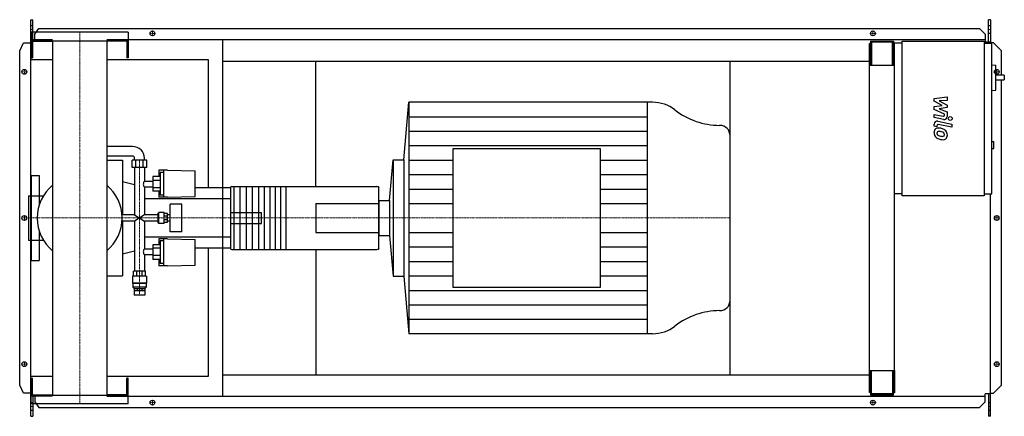
# Model space of a CAD drawing. Extents: x -155 to 2390, y -513 to 513.
import ezdxf

# ---------------------------------------------------------------- set-up
doc = ezdxf.new("R2010")
doc.units = 0
doc.linetypes.add('DASHDOT', pattern=[1, 0.5, -0.25, 0, -0.25])
doc.layers.get('0').update_dxf_attribs({"color": 124})
doc.layers.add('CP_AXIS', color=143, linetype='DASHDOT', lineweight=18)
doc.layers.add('CP_DETAL', color=33, linetype='Continuous')
doc.layers.add('cp_hidde', color=203, linetype='Continuous')

msp = doc.modelspace()

# ---------------------------------------------------------------- linework, layer by layer
for p, q in [((-126, 513), (-121.3, 513)), ((-126, -513), (-126, 513)), ((-121.3, 460.5), (-121.3, 513)), ((2353.4, 513), (2348.4, 513)), ((2348.4, 454.5), (2348.4, 513)), ((2353.4, 513), (2353.4, 452.5)), ((-115.7, 475.6), (-105.3, 490.1)), ((-105.3, 490.1), (2325.1, 490.1)), ((2325.1, 490.1), (2340.3, 475.6)), ((125, 480.5), (-125, 480.5)), ((-125, 480.5), (-125, 458.5)), ((-69.9, 460.5), (-125, 460.5)), ((-125, 460.5), (-125, 414.5)), ((-125, 458.5), (125, 458.5)), ((-115.7, 460.5), (-115.7, 475.6)), ((-69.9, 458.5), (-69.9, -458.5)), ((2340.3, 460.5), (69.8, 460.5)), ((69.8, 458.5), (69.8, -458.5)), ((125, 480.5), (125, 458.5)), ((125, 460.5), (125, 414.5)), ((370, -460.5), (370, 460.5)), ((2340.3, 475.6), (2340.3, 454.5)), ((-155, 432.5), (-145.3, 453)), ((-145.3, 453), (-126, 453)), ((-122, 457.5), (-69.9, 457.5)), ((-122, 457.5), (-122, 414.5)), ((122, 457.5), (69.8, 457.5)), ((122, 457.5), (122, 414.5)), ((2043.5, 451.5), (2041, 451.5)), ((2041, -451.5), (2041, 451.5)), ((2043.5, 457.5), (2103.1, 457.5)), ((2043.5, 457.5), (2043.5, 394.2)), ((2100.3, 454.5), (2046.3, 454.5)), ((2046.3, 454.5), (2046.3, 397.3)), ((2100.3, 397.3), (2100.3, 454.5)), ((2103.1, 457.5), (2103.1, 394.2)), ((2103.1, 441.5), (2105, 441.5)), ((2105, 452.5), (2105, 394.2)), ((2125.2, 452.5), (2105, 452.5)), ((2125.2, 457.5), (2337.2, 457.5)), ((2125.2, 57.5), (2125.2, 457.5)), ((2337.2, 457.5), (2337.2, 57.5)), ((2353.4, 454.5), (2337.2, 454.5)), ((2337.2, 452.5), (2357.4, 452.5)), ((2362, 453), (2353.4, 453)), ((2357.4, 62.5), (2357.4, 452.5)), ((2382, 432.5), (2362, 453)), ((-155, -432.5), (-155, 432.5)), ((-69.9, 409), (-126, 409)), ((-126, -409), (-126, 409)), ((-125, 414.5), (-122, 414.5)), ((332.7, 409), (69.8, 409)), ((125, 414.5), (122, 414.5)), ((332.7, 78.4), (332.7, 409)), ((2382, 369.1), (2382, 432.5)), ((370, 405.5), (2041, 405.5)), ((610, 81.3), (610, 405.5)), ((1681, -405.5), (1681, 405.5)), ((2106, 394.2), (2041, 394.2)), ((2046.3, 397.3), (2043.5, 397.3)), ((2103.1, 397.3), (2100.3, 397.3)), ((2106, -394.2), (2106, 394.2)), ((2357.4, 396.3), (2367.2, 395.2)), ((2367.2, 331), (2367.2, 395.2)), ((2389.5, 369.1), (2367.2, 369.1)), ((2367.2, 357.1), (2389.5, 357.1)), ((2382, -432.5), (2382, 357.1)), ((2389.5, 369.1), (2389.5, 357.1)), ((2357.4, 329.9), (2367.2, 331)), ((837.4, 150.4), (850.6, 299.5)), ((1480.2, 299.5), (850.6, 299.5)), ((850.6, 299.5), (850.6, -299.5)), ((1466.8, 299.5), (1466.8, -299.5)), ((1681, -212.7), (1681, 212.7)), ((136.8, 185), (69.8, 185)), ((964.3, 178.6), (964.3, -178.6)), ((1345.8, 178.6), (964.3, 178.6)), ((1345.8, -178.6), (1345.8, 178.6)), ((2357.4, 197.7), (2362.5, 197.7)), ((2357.4, 179.7), (2362.5, 179.7)), ((2362.5, 179.7), (2362.5, 197.7)), ((136.8, 160), (69.8, 160)), ((141.9, 150), (141.9, 155)), ((167.5, 150), (167.5, 155)), ((69.8, 150), (110.5, 150)), ((110.5, 150), (110.5, 8.1)), ((173.6, 150), (135.8, 150)), ((135.8, 131), (135.8, 150)), ((173.6, 131), (135.8, 131)), ((141.9, 131), (141.9, 8.1)), ((145.2, 131), (145.2, 150)), ((164.1, 131), (164.1, 150)), ((167.5, 131), (167.5, 94.8)), ((173.6, 131), (173.6, 150)), ((800.8, 45.1), (810.1, 150.4)), ((810.1, 150.4), (810.1, -150.4)), ((810.1, 150.4), (837.4, 150.4)), ((837.4, 150.4), (837.4, -150.4)), ((-125, 110), (-125, 57.1)), ((-125, 110), (-105, 110)), ((-105, 110), (-105, 32.8)), ((208.4, 107), (189.5, 107)), ((189.5, 107), (189.5, 69)), ((204.3, 123.3), (204.3, 107)), ((226.8, 123.3), (204.3, 123.3)), ((208.4, 117.6), (208.4, 59.2)), ((217.6, 117.6), (208.4, 117.6)), ((217.6, 54), (217.6, 123.3)), ((226.8, 123.3), (298.4, 121.8)), ((298.4, 55.4), (298.4, 121.8)), ((141.9, 85.9), (110.5, 93.6)), ((189.5, 94.8), (167.5, 94.8)), ((167.5, 80.1), (167.5, 8.1)), ((189.5, 80.1), (167.5, 80.1)), ((208.4, 97.1), (189.5, 97.1)), ((208.4, 78), (189.5, 78)), ((390, 78.4), (298.4, 78.4)), ((390, 78.9), (390, -78.9)), ((393.2, 81.3), (768.1, 81.3)), ((398, 81.3), (398, -81.3)), ((414, 81.3), (414, -81.3)), ((430, 81.3), (430, -81.3)), ((446, 81.3), (446, -81.3)), ((462, 81.3), (462, -81.3)), ((477, 81.3), (477, -81.3)), ((491, 81.3), (491, -81.3)), ((505, 81.3), (505, -81.3)), ((519, 81.3), (519, -81.3)), ((533, 81.3), (533, -81.3)), ((773.5, -78.9), (773.5, 78.9)), ((-132.1, 57.1), (-132.1, -57.1)), ((-132.1, 57.1), (-94, 57.1)), ((208.4, 69), (189.5, 69)), ((204.3, 69), (204.3, 54)), ((226.8, 54), (204.3, 54)), ((217.6, 59.2), (208.4, 59.2)), ((226.8, 54), (298.4, 55.4)), ((2125.2, 62.5), (2106, 62.5)), ((2337.2, 57.5), (2125.2, 57.5)), ((2337.2, 62.5), (2357.4, 62.5)), ((2353.4, -513), (2353.4, 62.5)), ((390, 49.3), (167.5, 49.3)), ((234, -36), (234, 36)), ((264.2, 36), (234, 36)), ((264.2, -36), (264.2, 36)), ((773.5, 45.1), (800.8, 45.1)), ((773.5, 45.1), (773.5, -45.1)), ((800.8, 45.1), (800.8, -45.1)), ((141.9, 8.1), (109.7, 8.1)), ((141.9, 8.1), (167.5, -8.1)), ((167.5, 8.1), (141.9, -8.1)), ((201.6, 8.1), (167.5, 8.1)), ((203.8, 12.8), (201.6, 12.8)), ((201.6, 12.8), (201.6, -12.8)), ((203.8, 12.8), (204.8, 13.9)), ((203.8, -12.8), (203.8, 12.8)), ((204.8, -13.9), (204.8, 13.9)), ((218.6, 13.9), (204.8, 13.9)), ((218.6, -13.9), (218.6, 13.9)), ((226.8, 11.6), (218.6, 11.6)), ((226.8, 4.8), (218.6, 4.8)), ((226.8, -11.6), (226.8, 11.6)), ((234, 8.1), (226.8, 8.1)), ((141.9, -8.1), (109.7, -8.1)), ((110.5, -8.1), (110.5, -150)), ((141.9, -8.1), (141.9, -137.8)), ((167.5, -8.1), (167.5, -80.1)), ((201.6, -8.1), (167.5, -8.1)), ((203.8, -12.8), (201.6, -12.8)), ((203.8, -12.8), (204.8, -13.9)), ((218.6, -13.9), (204.8, -13.9)), ((226.8, -4.8), (218.6, -4.8)), ((226.8, -11.6), (218.6, -11.6)), ((234, -8.1), (226.8, -8.1)), ((-105, -32.8), (-105, -110)), ((390, -49.3), (167.5, -49.3)), ((264.2, -36), (234, -36)), ((773.5, -45.1), (800.8, -45.1)), ((800.8, -45.1), (810.1, -150.4)), ((-132.1, -57.1), (-94, -57.1)), ((-125, -57.1), (-125, -110)), ((208.4, -69), (189.5, -69)), ((189.5, -69), (189.5, -107)), ((204.3, -54), (204.3, -69)), ((226.8, -54), (204.3, -54)), ((208.4, -59.2), (208.4, -117.6)), ((217.6, -59.2), (208.4, -59.2)), ((217.6, -123.3), (217.6, -54)), ((226.8, -54), (298.4, -55.4)), ((298.4, -121.8), (298.4, -55.4)), ((141.9, -85.9), (110.5, -93.6)), ((167.5, -80.1), (189.5, -80.1)), ((167.5, -94.8), (167.5, -137.8)), ((167.5, -94.8), (189.5, -94.8)), ((208.4, -78), (189.5, -78)), ((208.4, -97.1), (189.5, -97.1)), ((390, -78.4), (298.4, -78.4)), ((332.7, -409), (332.7, -78.4)), ((393.2, -81.3), (768.1, -81.3)), ((610, -81.3), (610, -405.5)), ((-125, -110), (-105, -110)), ((208.4, -107), (189.5, -107)), ((204.3, -107), (204.3, -123.3)), ((226.8, -123.3), (204.3, -123.3)), ((217.6, -117.6), (208.4, -117.6)), ((226.8, -123.3), (298.4, -121.8)), ((69.8, -150), (110.5, -150)), ((173.1, -150.4), (136.2, -150.4)), ((136.2, -150.4), (136.2, -168.4)), ((170.5, -137.8), (138.8, -137.8)), ((138.8, -150.4), (138.8, -137.8)), ((148.1, -150.4), (148.1, -137.8)), ((161.2, -150.4), (161.2, -137.8)), ((170.5, -150.4), (170.5, -137.8)), ((173.1, -150.4), (173.1, -168.4)), ((810.1, -150.4), (837.4, -150.4)), ((837.4, -150.4), (850.6, -299.5)), ((173.1, -168.4), (136.2, -168.4)), ((137.3, -169.2), (136.2, -168.4)), ((172.1, -169.2), (137.3, -169.2)), ((137.3, -169.2), (137.3, -179.2)), ((172.1, -169.2), (173.1, -168.4)), ((172.1, -169.2), (172.1, -179.2)), ((172.1, -179.2), (137.3, -179.2)), ((140.9, -182.4), (137.3, -179.2)), ((140.9, -182.4), (168.5, -182.4)), ((140.9, -182.4), (140.9, -187.4)), ((140.9, -187.4), (168.5, -187.4)), ((140.9, -187.4), (140.9, -199.4)), ((168.4, -199.4), (140.9, -199.4)), ((148.9, -182.4), (148.9, -187.4)), ((160.4, -182.4), (160.4, -187.4)), ((168.4, -187.4), (168.4, -199.4)), ((168.5, -182.4), (172.1, -179.2)), ((168.5, -182.4), (168.5, -187.4)), ((964.3, -178.6), (1345.8, -178.6)), ((1480.2, -299.5), (850.6, -299.5)), ((370, -405.5), (2041, -405.5)), ((2041, -394.2), (2106, -394.2)), ((2043.5, -394.2), (2043.5, -457.5)), ((2046.3, -397.3), (2043.5, -397.3)), ((2046.3, -454.5), (2046.3, -397.3)), ((2100.3, -397.3), (2100.3, -454.5)), ((2103.1, -397.3), (2100.3, -397.3)), ((2103.1, -457.5), (2103.1, -394.2)), ((2106, -394.2), (2106, -452.5)), ((-145.3, -453), (-155, -432.5)), ((-126, -409), (-69.9, -409)), ((-125, -460.5), (-125, -414.5)), ((-125, -414.5), (-122, -414.5)), ((-122, -457.5), (-122, -414.5)), ((69.8, -409), (332.7, -409)), ((125, -414.5), (122, -414.5)), ((122, -457.5), (122, -414.5)), ((125, -460.5), (125, -414.5)), ((2362, -453), (2382, -432.5)), ((-126, -453), (-145.3, -453)), ((-122, -457.5), (-69.9, -457.5)), ((122, -457.5), (69.8, -457.5)), ((2043.5, -451.5), (2041, -451.5)), ((2043.5, -457.5), (2103.1, -457.5)), ((2100.3, -454.5), (2046.3, -454.5)), ((2106, -452.5), (2103.1, -452.5)), ((2340.3, -475.6), (2340.3, -454.5)), ((2353.4, -454.5), (2340.3, -454.5)), ((2348.4, -454.5), (2348.4, -513)), ((2353.4, -453), (2362, -453)), ((-125, -458.5), (125, -458.5)), ((-125, -480.5), (-125, -458.5)), ((-69.9, -460.5), (-125, -460.5)), ((125, -480.5), (-125, -480.5)), ((-121.3, -460.5), (-121.3, -513)), ((-115.7, -460.5), (-115.7, -475.6)), ((-115.7, -475.6), (-105.3, -490.1)), ((69.8, -460.5), (2340.3, -460.5)), ((125, -480.5), (125, -458.5)), ((2325.1, -490.1), (2340.3, -475.6)), ((-105.3, -490.1), (2325.1, -490.1)), ((-126, -513), (-121.3, -513)), ((2353.4, -513), (2348.4, -513))]:
    msp.add_line(p, q)
for centre in [(188, 477.5), (2050, 477.5), (-143, 378), (2370, 378), (-143, 0), (2370, 0), (-143, -378), (2370, -378), (188, -477.5), (2050, -477.5)]:
    msp.add_circle(centre, 6.25)
for start, end in [(129.42, 180.001), (0, 50.58), (179.999, 230.58), (309.42, 0)]:
    msp.add_arc((0, 0), 110, start, end)
for centre, major_axis, ratio, start_param, end_param in [((1480.2, 207.1), (-93.7, 0), 0.985655, -2.240773, -1.570796), ((1654.8, 424.3), (-187.4, 0), 0.985655, 0.90082, 1.56606), ((1653.7, 212.7), (-27.3, 0), 0.985655, -3.141593, -1.575532), ((136.8, 155), (-30.7, 0), 0.977231, -3.141593, -1.570796), ((136.8, 155), (-5.12, 0), 0.977231, -3.141593, -1.570796), ((172.3, 87.3), (0, 9.65), 0.809078, 0.666194, 1.570796), ((172.3, 87.3), (0, 9.1), 0.858468, 1.570796, 2.475398), ((393.2, 78.9), (-3.2, 0), 0.725535, -1.570796, 0), ((768.1, 78.9), (-5.45, 0), 0.425973, -3.141593, -1.570796), ((172.3, -87.3), (0, 9.1), 0.858468, 0.666194, 1.570796), ((172.3, -87.3), (0, 9.65), 0.809078, 1.570796, 2.475398), ((393.2, -78.9), (-3.2, 0), 0.725535, 0, 1.570796), ((768.1, -78.9), (-5.45, 0), 0.425973, 1.570796, 3.141593), ((1653.7, -212.7), (-27.3, 0), 0.985655, 1.575532, 3.141593), ((1654.8, -424.3), (-187.4, 0), 0.985655, -1.56606, -0.90082), ((1480.2, -207.1), (-93.7, 0), 0.985655, 1.570796, 2.240773)]:
    msp.add_ellipse(centre, major_axis=major_axis, ratio=ratio, start_param=start_param, end_param=end_param)
at = {"layer": 'CP_AXIS'}
for p, q in [((-126, 487.6), (-121.3, 487.6)), ((188, 471.3), (188, 483.8)), ((2050, 471.3), (2050, 483.8)), ((2348.4, 487.6), (2353.4, 487.6)), ((0, 480.5), (0, -480.5)), ((181.2, 477.5), (194.2, 477.5)), ((2043.8, 477.5), (2056.2, 477.5)), ((-143, 371.8), (-143, 384.3)), ((2370, 371.8), (2370, 384.3)), ((-136.8, 378), (-149.2, 378)), ((2363.8, 378), (2376.2, 378)), ((154.7, -199.4), (154.7, 150)), ((-136.8, 0), (-149.2, 0)), ((-143, -6.2), (-143, 6.3)), ((-132.1, 0), (610, 0)), ((610, 0), (1681, 0)), ((2363.8, 0), (2376.2, 0)), ((2370, -6.2), (2370, 6.3)), ((-136.8, -378), (-149.2, -378)), ((-143, -384.2), (-143, -371.7)), ((2363.8, -378), (2376.2, -378)), ((2370, -384.2), (2370, -371.7)), ((181.2, -477.5), (194.2, -477.5)), ((188, -483.8), (188, -471.2)), ((2043.8, -477.5), (2056.2, -477.5)), ((2050, -483.8), (2050, -471.2)), ((-126, -487.6), (-121.3, -487.6)), ((2348.4, -487.6), (2353.4, -487.6))]:
    msp.add_line(p, q, dxfattribs=at)
at = {"layer": 'CP_DETAL'}
for p, q in [((2208.2, 309.5), (2241.9, 313)), ((2208.2, 302.1), (2208.2, 309.5)), ((2241.9, 313), (2241.9, 304.3)), ((2229.3, 290.9), (2208.2, 302.1)), ((2208.2, 288), (2229.3, 290.9)), ((2208.2, 280.6), (2208.2, 288)), ((2234.8, 268.5), (2208.2, 280.6)), ((2241.9, 304.3), (2221, 303)), ((2221, 303), (2241.9, 292)), ((2241.9, 285.5), (2221, 282.6)), ((2221, 282.6), (2241.9, 274.2)), ((2241.9, 292), (2241.9, 285.5)), ((850.6, 262.1), (1466.8, 262.1)), ((2208.1, 268), (2231.2, 263.6)), ((2208.1, 259.6), (2208.1, 268)), ((2232.4, 255), (2208.1, 259.6)), ((2234.8, 266.6), (2234.8, 268.5)), ((2241.9, 274.2), (2241.9, 262.8)), ((2208.2, 237.5), (2208.2, 242.4)), ((2215.3, 236.1), (2208.2, 237.5)), ((2215.3, 238.6), (2215.3, 236.1)), ((2217.7, 250.2), (2254.3, 243.1)), ((2254.3, 234.7), (2218.9, 241.6)), ((2254.3, 243.1), (2254.3, 234.7)), ((850.6, 224.6), (1466.8, 224.6)), ((850.6, 187.2), (1466.8, 187.2)), ((850.6, 149.8), (964.3, 149.8)), ((1345.8, 149.8), (1466.8, 149.8)), ((850.6, 112.3), (964.3, 112.3)), ((1345.8, 112.3), (1466.8, 112.3)), ((850.6, 74.9), (964.3, 74.9)), ((1345.8, 74.9), (1466.8, 74.9)), ((850.6, 37.4), (964.3, 37.4)), ((1345.8, 37.4), (1466.8, 37.4)), ((850.6, -37.4), (964.3, -37.4)), ((1345.8, -37.4), (1466.8, -37.4)), ((850.6, -74.9), (964.3, -74.9)), ((1345.8, -74.9), (1466.8, -74.9)), ((850.6, -112.3), (964.3, -112.3)), ((1345.8, -112.3), (1466.8, -112.3)), ((850.6, -149.8), (964.3, -149.8)), ((1345.8, -149.8), (1466.8, -149.8)), ((850.6, -187.2), (1466.8, -187.2)), ((850.6, -224.6), (1466.8, -224.6)), ((850.6, -262.1), (1466.8, -262.1))]:
    msp.add_line(p, q, dxfattribs=at)
msp.add_circle((2249.8, 257.3), 5, dxfattribs=at)
for centre, radius, start, end in [((2231.8, 266.6), 3, 259.1282, 0.0361), ((2233.9, 262.8), 8, 259.1463, 0.1097), ((2219.1, 221.9), 11.3, 129.1176, 184.2411), ((2216.2, 242.4), 8, 79.0042, 180), ((2218.2, 222.3), 10.5, 83.443, 126.7902), ((2218.3, 238.6), 3, 79.0041, 180), ((2217, 192.7), 40.1, 78.3333, 86.5259), ((2220.5, 202.7), 29.6, 63.1115, 81.0742), ((2226.2, 215.4), 15.7, 40.4936, 60.8647), ((2225, 220.9), 17.2, 179.6738, 220.639), ((2224.5, 220.7), 16.7, 221.0023, 254.0583), ((2219.6, 219.9), 4.25, 130.254, 184.7357), ((2230.2, 220.7), 14.9, 184.1845, 192.2301), ((2221.6, 219.3), 6.2, 197.2372, 220.2783), ((2219.9, 218.9), 5.28, 83.0647, 125.6723), ((2222.6, 220.3), 7.61, 221.1381, 244.8162), ((2229.4, 236.8), 25.4, 246.5302, 260.0633), ((2234.4, 252.1), 49.6, 253.0634, 259.1605), ((2218.9, 195.1), 29.1, 77.8511, 86.8316), ((2216.5, 178.5), 45.9, 75.0104, 79.1866), ((2231, 243.3), 32.1, 259.3761, 268.4794), ((2226.5, 213.9), 9.07, 42.3225, 78.5446), ((2230.3, 216.2), 5.04, 268.4755, 305.933), ((2232, 212.8), 10.2, 267.2175, 306.9176), ((2228.5, 216), 6.2, 358.6944, 40.5967), ((2230.9, 215), 3.72, 308.8919, 338.6227), ((2229.1, 215.7), 5.66, 339.364, 1.2833), ((2225.5, 214.5), 16.8, 359.3287, 41.1984), ((2230.7, 213.6), 11.6, 309.8625, 3.7877), ((2232.2, 236.6), 34, 257.7846, 268.7587)]:
    msp.add_arc(centre, radius, start, end, dxfattribs=at)
at = {"layer": 'cp_hidde'}
for p, q in [((-126, 497.7), (-121.3, 497.7)), ((2348.4, 497.7), (2353.4, 497.7)), ((-126, 478), (-121.3, 478)), ((2348.4, 478), (2353.4, 478)), ((-125, 57.1), (-125, -57.1)), ((610, 37.6), (610, -37.6)), ((610, 37.6), (773.5, 37.6)), ((390, 13.9), (470, 13.9)), ((470, -13.9), (470, 13.9)), ((390, -13.9), (470, -13.9)), ((610, -37.6), (773.5, -37.6)), ((-121.3, -478), (-126, -478)), ((2353.4, -478), (2348.4, -478)), ((-121.3, -497.7), (-126, -497.7)), ((2353.4, -497.7), (2348.4, -497.7))]:
    msp.add_line(p, q, dxfattribs=at)

doc.saveas('drawing.dxf')
